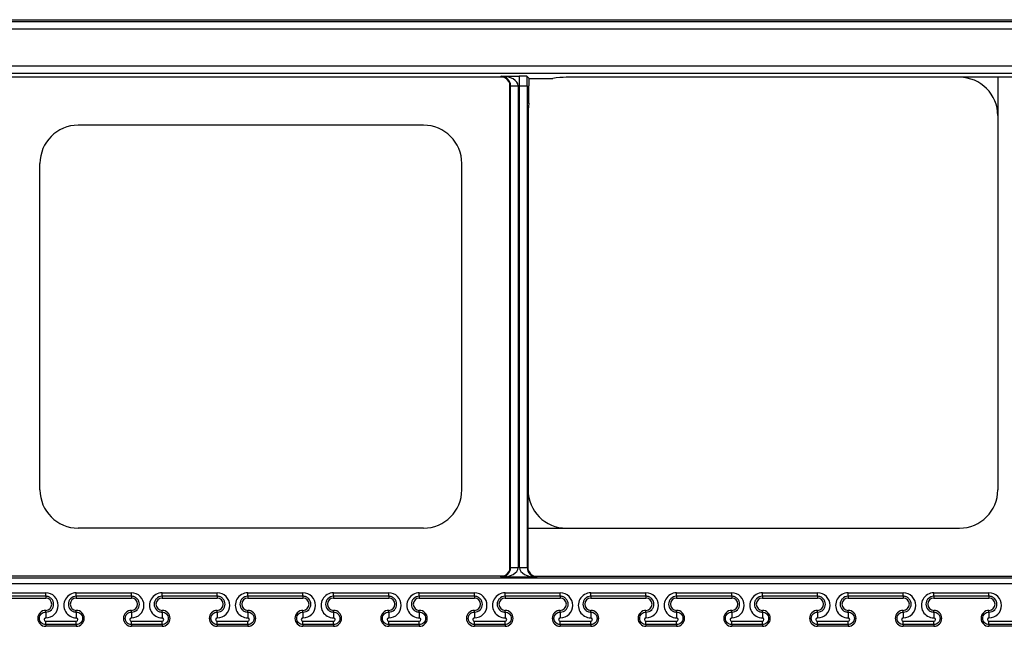
# Model space of a CAD drawing. Units: inches. Extents: x 0.5 to 8, y 0.5 to 10.5.
# Drawn here: x 6.6 to 7, y 2 to 2.2 of the extents above; entities that cross this region are included whole.
import ezdxf

# ---------------------------------------------------------------- set-up
doc = ezdxf.new("R2010")
doc.units = ezdxf.units.IN
doc.header["$MEASUREMENT"] = 0

msp = doc.modelspace()

# ---------------------------------------------------------------- linework, layer by layer
at = {"color": 7, "linetype": 'Continuous', "lineweight": 25}
for p, q in [((6.42966, 2.24613), (6.98591, 2.24613)), ((6.43092, 2.2455), (6.98464, 2.2455)), ((6.98464, 2.243), (6.43092, 2.243)), ((6.43853, 2.2311), (6.97703, 2.2311)), ((6.97558, 2.2286), (6.43999, 2.2286)), ((6.79024, 2.22733), (6.62532, 2.22733)), ((6.78916, 2.22733), (6.78954, 2.22771)), ((6.78954, 2.22771), (6.7954, 2.22771)), ((6.79228, 2.06657), (6.79228, 2.22529)), ((6.79798, 2.22763), (6.79857, 2.22704)), ((6.79857, 2.22698), (6.80633, 2.22698)), ((6.93916, 2.22733), (6.81078, 2.22733)), ((6.95166, 2.22733), (6.93916, 2.22733)), ((6.95166, 2.22733), (6.95166, 2.09266)), ((6.96524, 2.22733), (6.95166, 2.22733)), ((6.79257, 2.22449), (6.79228, 2.22421)), ((6.79257, 2.22454), (6.79506, 2.22459)), ((6.79257, 2.06737), (6.79257, 2.22449)), ((6.79257, 2.22449), (6.79507, 2.22449)), ((6.7955, 2.22459), (6.79506, 2.22459)), ((6.79507, 2.22449), (6.79507, 2.06737)), ((6.7955, 2.22459), (6.798, 2.22459)), ((6.7955, 2.06737), (6.7955, 2.22459)), ((6.798, 2.22459), (6.798, 2.06737)), ((6.79856, 2.21883), (6.79856, 2.22459)), ((6.79828, 2.21483), (6.79828, 2.09266)), ((6.76416, 2.21171), (6.65141, 2.21171)), ((6.63891, 2.09266), (6.63891, 2.19921)), ((6.77666, 2.09266), (6.77666, 2.19921)), ((6.79828, 2.08016), (6.79828, 2.09266)), ((6.76416, 2.08016), (6.65141, 2.08016)), ((6.79828, 2.06657), (6.79828, 2.08016)), ((6.79828, 2.08016), (6.93916, 2.08016)), ((6.79228, 2.06765), (6.79257, 2.06737)), ((6.79257, 2.06737), (6.79507, 2.06737)), ((6.79257, 2.06732), (6.79506, 2.06727)), ((6.79506, 2.06727), (6.7955, 2.06727)), ((6.7955, 2.06737), (6.798, 2.06737)), ((6.7955, 2.06727), (6.798, 2.06732)), ((6.798, 2.06737), (6.79828, 2.06765)), ((6.79024, 2.06453), (6.62532, 2.06453)), ((6.78954, 2.06415), (6.78916, 2.06453)), ((6.80102, 2.06415), (6.78954, 2.06415)), ((6.80032, 2.06453), (6.96524, 2.06453)), ((6.80141, 2.06453), (6.80102, 2.06415)), ((5.31832, 2.06391), (7.49724, 2.06391)), ((7.49684, 2.06202), (5.31873, 2.06202)), ((6.62278, 2.05905), (6.64078, 2.05905)), ((6.64078, 2.05794), (6.62278, 2.05794)), ((6.64078, 2.05794), (6.64078, 2.05905)), ((6.64078, 2.05794), (6.64078, 2.05733)), ((6.65078, 2.05905), (6.66878, 2.05905)), ((6.65078, 2.05794), (6.65078, 2.05905)), ((6.66878, 2.05794), (6.65078, 2.05794)), ((6.65078, 2.05794), (6.65078, 2.05733)), ((6.66878, 2.05794), (6.66878, 2.05905)), ((6.66878, 2.05794), (6.66878, 2.05733)), ((6.67878, 2.05905), (6.69678, 2.05905)), ((6.67878, 2.05794), (6.67878, 2.05905)), ((6.69678, 2.05794), (6.67878, 2.05794)), ((6.67878, 2.05794), (6.67878, 2.05733)), ((6.69678, 2.05794), (6.69678, 2.05905)), ((6.69678, 2.05794), (6.69678, 2.05733)), ((6.70678, 2.05905), (6.72478, 2.05905)), ((6.70678, 2.05794), (6.70678, 2.05905)), ((6.72478, 2.05794), (6.70678, 2.05794)), ((6.70678, 2.05794), (6.70678, 2.05733)), ((6.72478, 2.05794), (6.72478, 2.05905)), ((6.72478, 2.05794), (6.72478, 2.05733)), ((6.73478, 2.05905), (6.75278, 2.05905)), ((6.73478, 2.05794), (6.73478, 2.05905)), ((6.75278, 2.05794), (6.73478, 2.05794)), ((6.73478, 2.05794), (6.73478, 2.05733)), ((6.75278, 2.05794), (6.75278, 2.05905)), ((6.75278, 2.05794), (6.75278, 2.05733)), ((6.76278, 2.05905), (6.78078, 2.05905)), ((6.76278, 2.05794), (6.76278, 2.05905)), ((6.78078, 2.05794), (6.76278, 2.05794)), ((6.76278, 2.05794), (6.76278, 2.05733)), ((6.78078, 2.05794), (6.78078, 2.05905)), ((6.78078, 2.05794), (6.78078, 2.05733)), ((6.79078, 2.05905), (6.80878, 2.05905)), ((6.79078, 2.05794), (6.79078, 2.05905)), ((6.80878, 2.05794), (6.79078, 2.05794)), ((6.79078, 2.05794), (6.79078, 2.05733)), ((6.80878, 2.05794), (6.80878, 2.05905)), ((6.80878, 2.05794), (6.80878, 2.05733)), ((6.81878, 2.05905), (6.83678, 2.05905)), ((6.81878, 2.05794), (6.81878, 2.05905)), ((6.83678, 2.05794), (6.81878, 2.05794)), ((6.81878, 2.05794), (6.81878, 2.05733)), ((6.83678, 2.05794), (6.83678, 2.05905)), ((6.83678, 2.05794), (6.83678, 2.05733)), ((6.84678, 2.05905), (6.86478, 2.05905)), ((6.84678, 2.05794), (6.84678, 2.05905)), ((6.86478, 2.05794), (6.84678, 2.05794)), ((6.84678, 2.05794), (6.84678, 2.05733)), ((6.86478, 2.05794), (6.86478, 2.05905)), ((6.86478, 2.05794), (6.86478, 2.05733)), ((6.87478, 2.05905), (6.89278, 2.05905)), ((6.87478, 2.05794), (6.87478, 2.05905)), ((6.89278, 2.05794), (6.87478, 2.05794)), ((6.87478, 2.05794), (6.87478, 2.05733)), ((6.89278, 2.05794), (6.89278, 2.05905)), ((6.89278, 2.05794), (6.89278, 2.05733)), ((6.90278, 2.05905), (6.92078, 2.05905)), ((6.90278, 2.05794), (6.90278, 2.05905)), ((6.92078, 2.05794), (6.90278, 2.05794)), ((6.90278, 2.05794), (6.90278, 2.05733)), ((6.92078, 2.05794), (6.92078, 2.05905)), ((6.92078, 2.05794), (6.92078, 2.05733)), ((6.93078, 2.05905), (6.94878, 2.05905)), ((6.93078, 2.05794), (6.93078, 2.05905)), ((6.94878, 2.05794), (6.93078, 2.05794)), ((6.93078, 2.05794), (6.93078, 2.05733)), ((6.94878, 2.05794), (6.94878, 2.05905)), ((6.94878, 2.05794), (6.94878, 2.05733)), ((6.62278, 2.05733), (6.64078, 2.05733)), ((6.65078, 2.05733), (6.66878, 2.05733)), ((6.67878, 2.05733), (6.69678, 2.05733)), ((6.70678, 2.05733), (6.72478, 2.05733)), ((6.73478, 2.05733), (6.75278, 2.05733)), ((6.76278, 2.05733), (6.78078, 2.05733)), ((6.79078, 2.05733), (6.80878, 2.05733)), ((6.81878, 2.05733), (6.83678, 2.05733)), ((6.84678, 2.05733), (6.86478, 2.05733)), ((6.87478, 2.05733), (6.89278, 2.05733)), ((6.90278, 2.05733), (6.92078, 2.05733)), ((6.93078, 2.05733), (6.94878, 2.05733)), ((6.64078, 2.05276), (6.64078, 2.05333)), ((6.64078, 2.05276), (6.64078, 2.05087)), ((6.65078, 2.05276), (6.65078, 2.05333)), ((6.65078, 2.05276), (6.65078, 2.05087)), ((6.66878, 2.05276), (6.66878, 2.05333)), ((6.66878, 2.05276), (6.66878, 2.05087)), ((6.67878, 2.05276), (6.67878, 2.05333)), ((6.67878, 2.05276), (6.67878, 2.05087)), ((6.69678, 2.05276), (6.69678, 2.05333)), ((6.69678, 2.05276), (6.69678, 2.05087)), ((6.70678, 2.05276), (6.70678, 2.05333)), ((6.70678, 2.05276), (6.70678, 2.05087)), ((6.72478, 2.05276), (6.72478, 2.05333)), ((6.72478, 2.05276), (6.72478, 2.05087)), ((6.73478, 2.05276), (6.73478, 2.05333)), ((6.73478, 2.05276), (6.73478, 2.05087)), ((6.75278, 2.05276), (6.75278, 2.05333)), ((6.75278, 2.05276), (6.75278, 2.05087)), ((6.76278, 2.05276), (6.76278, 2.05333)), ((6.76278, 2.05276), (6.76278, 2.05087)), ((6.78078, 2.05276), (6.78078, 2.05333)), ((6.78078, 2.05276), (6.78078, 2.05087)), ((6.79078, 2.05276), (6.79078, 2.05333)), ((6.79078, 2.05276), (6.79078, 2.05087)), ((6.80878, 2.05276), (6.80878, 2.05333)), ((6.80878, 2.05276), (6.80878, 2.05087)), ((6.81878, 2.05276), (6.81878, 2.05333)), ((6.81878, 2.05276), (6.81878, 2.05087)), ((6.83678, 2.05276), (6.83678, 2.05333)), ((6.83678, 2.05276), (6.83678, 2.05087)), ((6.84678, 2.05276), (6.84678, 2.05333)), ((6.84678, 2.05276), (6.84678, 2.05087)), ((6.86478, 2.05276), (6.86478, 2.05333)), ((6.86478, 2.05276), (6.86478, 2.05087)), ((6.87478, 2.05276), (6.87478, 2.05333)), ((6.87478, 2.05276), (6.87478, 2.05087)), ((6.89278, 2.05276), (6.89278, 2.05333)), ((6.89278, 2.05276), (6.89278, 2.05087)), ((6.90278, 2.05276), (6.90278, 2.05333)), ((6.90278, 2.05276), (6.90278, 2.05087)), ((6.92078, 2.05276), (6.92078, 2.05333)), ((6.92078, 2.05276), (6.92078, 2.05087)), ((6.93078, 2.05276), (6.93078, 2.05333)), ((6.93078, 2.05276), (6.93078, 2.05087)), ((6.94878, 2.05276), (6.94878, 2.05333)), ((6.94878, 2.05276), (6.94878, 2.05087)), ((6.64078, 2.04981), (6.65078, 2.04981)), ((6.64078, 2.04869), (6.64078, 2.04981)), ((6.65078, 2.04869), (6.64078, 2.04869)), ((6.64078, 2.04869), (6.64078, 2.04813)), ((6.65078, 2.04813), (6.64078, 2.04813)), ((6.65078, 2.04869), (6.65078, 2.04981)), ((6.65078, 2.04869), (6.65078, 2.04813)), ((6.66878, 2.04981), (6.67878, 2.04981)), ((6.66878, 2.04869), (6.66878, 2.04981)), ((6.67878, 2.04869), (6.66878, 2.04869)), ((6.66878, 2.04869), (6.66878, 2.04813)), ((6.67878, 2.04813), (6.66878, 2.04813)), ((6.67878, 2.04869), (6.67878, 2.04981)), ((6.67878, 2.04869), (6.67878, 2.04813)), ((6.69678, 2.04981), (6.70678, 2.04981)), ((6.69678, 2.04869), (6.69678, 2.04981)), ((6.70678, 2.04869), (6.69678, 2.04869)), ((6.69678, 2.04869), (6.69678, 2.04813)), ((6.70678, 2.04813), (6.69678, 2.04813)), ((6.70678, 2.04869), (6.70678, 2.04981)), ((6.70678, 2.04869), (6.70678, 2.04813)), ((6.72478, 2.04981), (6.73478, 2.04981)), ((6.72478, 2.04869), (6.72478, 2.04981)), ((6.73478, 2.04869), (6.72478, 2.04869)), ((6.72478, 2.04869), (6.72478, 2.04813)), ((6.73478, 2.04813), (6.72478, 2.04813)), ((6.73478, 2.04869), (6.73478, 2.04981)), ((6.73478, 2.04869), (6.73478, 2.04813)), ((6.75278, 2.04981), (6.76278, 2.04981)), ((6.75278, 2.04869), (6.75278, 2.04981)), ((6.76278, 2.04869), (6.75278, 2.04869)), ((6.75278, 2.04869), (6.75278, 2.04813)), ((6.76278, 2.04813), (6.75278, 2.04813)), ((6.76278, 2.04869), (6.76278, 2.04981)), ((6.76278, 2.04869), (6.76278, 2.04813)), ((6.78078, 2.04981), (6.79078, 2.04981)), ((6.78078, 2.04869), (6.78078, 2.04981)), ((6.79078, 2.04869), (6.78078, 2.04869)), ((6.78078, 2.04869), (6.78078, 2.04813)), ((6.79078, 2.04813), (6.78078, 2.04813)), ((6.79078, 2.04869), (6.79078, 2.04981)), ((6.79078, 2.04869), (6.79078, 2.04813)), ((6.80878, 2.04981), (6.81878, 2.04981)), ((6.80878, 2.04869), (6.80878, 2.04981)), ((6.81878, 2.04869), (6.80878, 2.04869)), ((6.80878, 2.04869), (6.80878, 2.04813)), ((6.81878, 2.04813), (6.80878, 2.04813)), ((6.81878, 2.04869), (6.81878, 2.04981)), ((6.81878, 2.04869), (6.81878, 2.04813)), ((6.83678, 2.04981), (6.84678, 2.04981)), ((6.83678, 2.04869), (6.83678, 2.04981)), ((6.84678, 2.04869), (6.83678, 2.04869)), ((6.83678, 2.04869), (6.83678, 2.04813)), ((6.84678, 2.04813), (6.83678, 2.04813)), ((6.84678, 2.04869), (6.84678, 2.04981)), ((6.84678, 2.04869), (6.84678, 2.04813)), ((6.86478, 2.04981), (6.87478, 2.04981)), ((6.86478, 2.04869), (6.86478, 2.04981)), ((6.87478, 2.04869), (6.86478, 2.04869)), ((6.86478, 2.04869), (6.86478, 2.04813)), ((6.87478, 2.04813), (6.86478, 2.04813)), ((6.87478, 2.04869), (6.87478, 2.04981)), ((6.87478, 2.04869), (6.87478, 2.04813)), ((6.89278, 2.04981), (6.90278, 2.04981)), ((6.89278, 2.04869), (6.89278, 2.04981)), ((6.90278, 2.04869), (6.89278, 2.04869)), ((6.89278, 2.04869), (6.89278, 2.04813)), ((6.90278, 2.04813), (6.89278, 2.04813)), ((6.90278, 2.04869), (6.90278, 2.04981)), ((6.90278, 2.04869), (6.90278, 2.04813)), ((6.92078, 2.04981), (6.93078, 2.04981)), ((6.92078, 2.04869), (6.92078, 2.04981)), ((6.93078, 2.04869), (6.92078, 2.04869)), ((6.92078, 2.04869), (6.92078, 2.04813)), ((6.93078, 2.04813), (6.92078, 2.04813)), ((6.93078, 2.04869), (6.93078, 2.04981)), ((6.93078, 2.04869), (6.93078, 2.04813)), ((6.94878, 2.04981), (6.95878, 2.04981)), ((6.94878, 2.04869), (6.94878, 2.04981)), ((6.95878, 2.04869), (6.94878, 2.04869)), ((6.94878, 2.04869), (6.94878, 2.04813)), ((6.95878, 2.04813), (6.94878, 2.04813))]:
    msp.add_line(p, q, dxfattribs=at)
for centre, radius, start, end in [((6.65141, 2.19921), 0.0125, 90, 180), ((6.76416, 2.19921), 0.0125, 0, 90), ((6.65141, 2.09266), 0.0125, 180, 270), ((6.76416, 2.09266), 0.0125, 270, 0), ((6.93916, 2.09266), 0.0125, 270, 0), ((6.64078, 2.05533), 0.002, 270, 90), ((6.65078, 2.05533), 0.002, 90, 270), ((6.66878, 2.05533), 0.002, 270, 90), ((6.67878, 2.05533), 0.002, 90, 270), ((6.69678, 2.05533), 0.002, 270, 90), ((6.70678, 2.05533), 0.002, 90, 270), ((6.72478, 2.05533), 0.002, 270, 90), ((6.73478, 2.05533), 0.002, 90, 270), ((6.75278, 2.05533), 0.002, 270, 90), ((6.76278, 2.05533), 0.002, 90, 270), ((6.78078, 2.05533), 0.002, 270, 90), ((6.79078, 2.05533), 0.002, 90, 270), ((6.80878, 2.05533), 0.002, 270, 90), ((6.81878, 2.05533), 0.002, 90, 270), ((6.83678, 2.05533), 0.002, 270, 90), ((6.84678, 2.05533), 0.002, 90, 270), ((6.86478, 2.05533), 0.002, 270, 90), ((6.87478, 2.05533), 0.002, 90, 270), ((6.89278, 2.05533), 0.002, 270, 90), ((6.90278, 2.05533), 0.002, 90, 270), ((6.92078, 2.05533), 0.002, 270, 90), ((6.93078, 2.05533), 0.002, 90, 270), ((6.94878, 2.05533), 0.002, 270, 90), ((6.64078, 2.05073), 0.0026, 90, 270), ((6.65078, 2.05073), 0.0026, 270, 90), ((6.66878, 2.05073), 0.0026, 90, 270), ((6.67878, 2.05073), 0.0026, 270, 90), ((6.69678, 2.05073), 0.0026, 90, 270), ((6.70678, 2.05073), 0.0026, 270, 90), ((6.72478, 2.05073), 0.0026, 90, 270), ((6.73478, 2.05073), 0.0026, 270, 90), ((6.75278, 2.05073), 0.0026, 90, 270), ((6.76278, 2.05073), 0.0026, 270, 90), ((6.78078, 2.05073), 0.0026, 90, 270), ((6.79078, 2.05073), 0.0026, 270, 90), ((6.80878, 2.05073), 0.0026, 90, 270), ((6.81878, 2.05073), 0.0026, 270, 90), ((6.83678, 2.05073), 0.0026, 90, 270), ((6.84678, 2.05073), 0.0026, 270, 90), ((6.86478, 2.05073), 0.0026, 90, 270), ((6.87478, 2.05073), 0.0026, 270, 90), ((6.89278, 2.05073), 0.0026, 90, 270), ((6.90278, 2.05073), 0.0026, 270, 90), ((6.92078, 2.05073), 0.0026, 90, 270), ((6.93078, 2.05073), 0.0026, 270, 90), ((6.94878, 2.05073), 0.0026, 90, 270), ((6.64078, 2.05034), 0.000534, 90, 270), ((6.65078, 2.05034), 0.000534, 270, 90), ((6.66878, 2.05034), 0.000534, 90, 270), ((6.67878, 2.05034), 0.000534, 270, 90), ((6.69678, 2.05034), 0.000534, 90, 270), ((6.70678, 2.05034), 0.000534, 270, 90), ((6.72478, 2.05034), 0.000534, 90, 270), ((6.73478, 2.05034), 0.000534, 270, 90), ((6.75278, 2.05034), 0.000534, 90, 270), ((6.76278, 2.05034), 0.000534, 270, 90), ((6.78078, 2.05034), 0.000534, 90, 270), ((6.79078, 2.05034), 0.000534, 270, 90), ((6.80878, 2.05034), 0.000534, 90, 270), ((6.81878, 2.05034), 0.000534, 270, 90), ((6.83678, 2.05034), 0.000534, 90, 270), ((6.84678, 2.05034), 0.000534, 270, 90), ((6.86478, 2.05034), 0.000534, 90, 270), ((6.87478, 2.05034), 0.000534, 270, 90), ((6.89278, 2.05034), 0.000534, 90, 270), ((6.90278, 2.05034), 0.000534, 270, 90), ((6.92078, 2.05034), 0.000534, 90, 270), ((6.93078, 2.05034), 0.000534, 270, 90), ((6.94878, 2.05034), 0.000534, 90, 270)]:
    msp.add_arc(centre, radius, start, end, dxfattribs=at)
for centre, major_axis, ratio, start_param, end_param in [((6.78954, 2.22459), (-0.00119, 0.00291), 0.956415, 4.326773, 5.880116), ((6.78954, 2.22459), (0.00553, -0.00008), 0.565169, 0.025647, 1.57899), ((6.7893, 2.22435), (0.00221, 0.00221), 0.999695, 5.804225, 6.762146), ((6.7954, 2.22459), (0, 0.00313), 0.031419, 4.712389, 6.265732), ((6.7979, 2.22459), (0, 0.00563), 0.017455, 4.712389, 5.284129), ((6.79866, 2.22459), (0, 0.00563), 0.017455, 1.119953, 1.570796), ((6.80453, 2.22108), (0.01392, 0.00329), 0.38207, 1.017466, 1.352144), ((6.93916, 2.21483), (0, 0.0125), 0.999848, 4.712389, 6.283185), ((6.78944, 2.22449), (0.00221, 0.00221), 0.999209, 5.497939, 5.515088), ((6.78944, 2.22449), (0.00398, 0.00398), 0.999695, 5.497939, 5.515088), ((6.80453, 2.22108), (0.00329, 0.01392), 0.38207, 1.822134, 2.124127), ((6.81078, 2.09266), (0.0125, 0), 0.999848, 3.141593, 4.712389), ((6.78954, 2.06727), (0.00119, 0.00291), 0.956415, 3.544662, 5.098005), ((6.78954, 2.06727), (0.00553, 0.00008), 0.565169, 4.704195, 6.257538), ((6.78944, 2.06737), (0.00221, -0.00221), 0.999209, 0.768097, 0.785246), ((6.78944, 2.06737), (0.00398, -0.00398), 0.999695, 0.768097, 0.785246), ((6.80112, 2.06737), (-0.00398, -0.00398), 0.999695, 5.497939, 5.515088), ((6.80102, 2.06727), (0.00553, -0.00008), 0.565169, 3.16724, 4.720583), ((6.80112, 2.06737), (0.00221, 0.00221), 0.999209, 2.356347, 2.373495), ((6.80102, 2.06727), (-0.00119, 0.00291), 0.956415, 1.18518, 2.738523), ((6.7893, 2.06751), (0.00221, -0.00221), 0.999695, 5.804225, 6.762146), ((6.80126, 2.06751), (-0.00221, -0.00221), 0.999695, 5.804225, 6.762146), ((6.64078, 2.05496), (0, 0.00409), 0.999989, 3.141593, 6.283185), ((6.65078, 2.05496), (0, 0.00409), 0.999989, 0, 3.141593), ((6.66878, 2.05496), (0, 0.00409), 0.999989, 3.141593, 6.283185), ((6.67878, 2.05496), (0, 0.00409), 0.999989, 0, 3.141593), ((6.69678, 2.05496), (0, 0.00409), 0.999989, 3.141593, 6.283185), ((6.70678, 2.05496), (0, 0.00409), 0.999989, 0, 3.141593), ((6.72478, 2.05496), (0, 0.00409), 0.999989, 3.141593, 6.283185), ((6.73478, 2.05496), (0, 0.00409), 0.999989, 0, 3.141593), ((6.75278, 2.05496), (0, 0.00409), 0.999989, 3.141593, 6.283185), ((6.76278, 2.05496), (0, 0.00409), 0.999989, 0, 3.141593), ((6.78078, 2.05496), (0, 0.00409), 0.999989, 3.141593, 6.283185), ((6.79078, 2.05496), (0, 0.00409), 0.999989, 0, 3.141593), ((6.80878, 2.05496), (0, 0.00409), 0.999989, 3.141593, 6.283185), ((6.81878, 2.05496), (0, 0.00409), 0.999989, 0, 3.141593), ((6.83678, 2.05496), (0, 0.00409), 0.999989, 3.141593, 6.283185), ((6.84678, 2.05496), (0, 0.00409), 0.999989, 0, 3.141593), ((6.86478, 2.05496), (0, 0.00409), 0.999989, 3.141593, 6.283185), ((6.87478, 2.05496), (0, 0.00409), 0.999989, 0, 3.141593), ((6.89278, 2.05496), (0, 0.00409), 0.999989, 3.141593, 6.283185), ((6.90278, 2.05496), (0, 0.00409), 0.999989, 0, 3.141593), ((6.92078, 2.05496), (0, 0.00409), 0.999989, 3.141593, 6.283185), ((6.93078, 2.05496), (0, 0.00409), 0.999989, 0, 3.141593), ((6.94878, 2.05496), (0, 0.00409), 0.999989, 3.141593, 6.283185)]:
    msp.add_ellipse(centre, major_axis=major_axis, ratio=ratio, start_param=start_param, end_param=end_param, dxfattribs=at)
for points, knots in [([(6.79798, 2.22763), (6.79797, 2.22764), (6.79788, 2.22765), (6.79757, 2.22766), (6.79737, 2.22767), (6.79664, 2.22769), (6.79601, 2.2277), (6.7954, 2.22771)], [0, 0, 0, 0, 0.25, 0.25, 0.5, 0.5, 1, 1, 1, 1]), ([(6.64078, 2.05276), (6.6415, 2.05276), (6.64218, 2.05307), (6.64288, 2.0538), (6.64306, 2.05409), (6.64331, 2.0547), (6.64337, 2.05502), (6.64337, 2.05601), (6.64312, 2.05665), (6.64241, 2.05739), (6.64213, 2.05759), (6.64149, 2.05786), (6.64114, 2.05794), (6.64078, 2.05794)], [0, 0, 0, 0, 0.25, 0.25, 0.375, 0.375, 0.5, 0.5, 0.75, 0.75, 0.875, 0.875, 1, 1, 1, 1]), ([(6.65078, 2.05794), (6.65007, 2.05794), (6.64938, 2.05763), (6.64868, 2.0569), (6.6485, 2.05661), (6.64825, 2.056), (6.64819, 2.05567), (6.64819, 2.05469), (6.64844, 2.05405), (6.64915, 2.05331), (6.64943, 2.05311), (6.65007, 2.05284), (6.65042, 2.05276), (6.65078, 2.05276)], [0, 0, 0, 0, 0.25, 0.25, 0.375, 0.375, 0.5, 0.5, 0.75, 0.75, 0.875, 0.875, 1, 1, 1, 1]), ([(6.66878, 2.05276), (6.6695, 2.05276), (6.67018, 2.05307), (6.67088, 2.0538), (6.67106, 2.05409), (6.67131, 2.0547), (6.67137, 2.05502), (6.67137, 2.05601), (6.67112, 2.05665), (6.67041, 2.05739), (6.67013, 2.05759), (6.66949, 2.05786), (6.66914, 2.05794), (6.66878, 2.05794)], [0, 0, 0, 0, 0.25, 0.25, 0.375, 0.375, 0.5, 0.5, 0.75, 0.75, 0.875, 0.875, 1, 1, 1, 1]), ([(6.67878, 2.05794), (6.67807, 2.05794), (6.67738, 2.05763), (6.67668, 2.0569), (6.6765, 2.05661), (6.67625, 2.056), (6.67619, 2.05567), (6.67619, 2.05469), (6.67644, 2.05405), (6.67715, 2.05331), (6.67743, 2.05311), (6.67807, 2.05284), (6.67842, 2.05276), (6.67878, 2.05276)], [0, 0, 0, 0, 0.25, 0.25, 0.375, 0.375, 0.5, 0.5, 0.75, 0.75, 0.875, 0.875, 1, 1, 1, 1]), ([(6.69678, 2.05276), (6.6975, 2.05276), (6.69818, 2.05307), (6.69888, 2.0538), (6.69906, 2.05409), (6.69931, 2.0547), (6.69937, 2.05502), (6.69937, 2.05601), (6.69912, 2.05665), (6.69841, 2.05739), (6.69813, 2.05759), (6.69749, 2.05786), (6.69714, 2.05794), (6.69678, 2.05794)], [0, 0, 0, 0, 0.25, 0.25, 0.375, 0.375, 0.5, 0.5, 0.75, 0.75, 0.875, 0.875, 1, 1, 1, 1]), ([(6.70678, 2.05794), (6.70607, 2.05794), (6.70538, 2.05763), (6.70468, 2.0569), (6.7045, 2.05661), (6.70425, 2.056), (6.70419, 2.05567), (6.70419, 2.05469), (6.70444, 2.05405), (6.70515, 2.05331), (6.70543, 2.05311), (6.70607, 2.05284), (6.70642, 2.05276), (6.70678, 2.05276)], [0, 0, 0, 0, 0.25, 0.25, 0.375, 0.375, 0.5, 0.5, 0.75, 0.75, 0.875, 0.875, 1, 1, 1, 1]), ([(6.72478, 2.05276), (6.7255, 2.05276), (6.72618, 2.05307), (6.72688, 2.0538), (6.72706, 2.05409), (6.72731, 2.0547), (6.72737, 2.05502), (6.72737, 2.05601), (6.72712, 2.05665), (6.72641, 2.05739), (6.72613, 2.05759), (6.72549, 2.05786), (6.72514, 2.05794), (6.72478, 2.05794)], [0, 0, 0, 0, 0.25, 0.25, 0.375, 0.375, 0.5, 0.5, 0.75, 0.75, 0.875, 0.875, 1, 1, 1, 1]), ([(6.73478, 2.05794), (6.73407, 2.05794), (6.73338, 2.05763), (6.73268, 2.0569), (6.7325, 2.05661), (6.73225, 2.056), (6.73219, 2.05567), (6.73219, 2.05469), (6.73244, 2.05405), (6.73315, 2.05331), (6.73343, 2.05311), (6.73407, 2.05284), (6.73442, 2.05276), (6.73478, 2.05276)], [0, 0, 0, 0, 0.25, 0.25, 0.375, 0.375, 0.5, 0.5, 0.75, 0.75, 0.875, 0.875, 1, 1, 1, 1]), ([(6.75278, 2.05276), (6.7535, 2.05276), (6.75418, 2.05307), (6.75488, 2.0538), (6.75506, 2.05409), (6.75531, 2.0547), (6.75537, 2.05502), (6.75537, 2.05601), (6.75512, 2.05665), (6.75441, 2.05739), (6.75413, 2.05759), (6.75349, 2.05786), (6.75314, 2.05794), (6.75278, 2.05794)], [0, 0, 0, 0, 0.25, 0.25, 0.375, 0.375, 0.5, 0.5, 0.75, 0.75, 0.875, 0.875, 1, 1, 1, 1]), ([(6.76278, 2.05794), (6.76207, 2.05794), (6.76138, 2.05763), (6.76068, 2.0569), (6.7605, 2.05661), (6.76025, 2.056), (6.76019, 2.05567), (6.76019, 2.05469), (6.76044, 2.05405), (6.76115, 2.05331), (6.76143, 2.05311), (6.76207, 2.05284), (6.76242, 2.05276), (6.76278, 2.05276)], [0, 0, 0, 0, 0.25, 0.25, 0.375, 0.375, 0.5, 0.5, 0.75, 0.75, 0.875, 0.875, 1, 1, 1, 1]), ([(6.78078, 2.05276), (6.7815, 2.05276), (6.78218, 2.05307), (6.78288, 2.0538), (6.78306, 2.05409), (6.78331, 2.0547), (6.78337, 2.05502), (6.78337, 2.05601), (6.78312, 2.05665), (6.78241, 2.05739), (6.78213, 2.05759), (6.78149, 2.05786), (6.78114, 2.05794), (6.78078, 2.05794)], [0, 0, 0, 0, 0.25, 0.25, 0.375, 0.375, 0.5, 0.5, 0.75, 0.75, 0.875, 0.875, 1, 1, 1, 1]), ([(6.79078, 2.05794), (6.79007, 2.05794), (6.78938, 2.05763), (6.78868, 2.0569), (6.7885, 2.05661), (6.78825, 2.056), (6.78819, 2.05567), (6.78819, 2.05469), (6.78844, 2.05405), (6.78915, 2.05331), (6.78943, 2.05311), (6.79007, 2.05284), (6.79042, 2.05276), (6.79078, 2.05276)], [0, 0, 0, 0, 0.25, 0.25, 0.375, 0.375, 0.5, 0.5, 0.75, 0.75, 0.875, 0.875, 1, 1, 1, 1]), ([(6.80878, 2.05276), (6.8095, 2.05276), (6.81018, 2.05307), (6.81088, 2.0538), (6.81106, 2.05409), (6.81131, 2.0547), (6.81137, 2.05502), (6.81137, 2.05601), (6.81112, 2.05665), (6.81041, 2.05739), (6.81013, 2.05759), (6.80949, 2.05786), (6.80914, 2.05794), (6.80878, 2.05794)], [0, 0, 0, 0, 0.25, 0.25, 0.375, 0.375, 0.5, 0.5, 0.75, 0.75, 0.875, 0.875, 1, 1, 1, 1]), ([(6.81878, 2.05794), (6.81807, 2.05794), (6.81738, 2.05763), (6.81668, 2.0569), (6.8165, 2.05661), (6.81625, 2.056), (6.81619, 2.05567), (6.81619, 2.05469), (6.81644, 2.05405), (6.81715, 2.05331), (6.81743, 2.05311), (6.81807, 2.05284), (6.81842, 2.05276), (6.81878, 2.05276)], [0, 0, 0, 0, 0.25, 0.25, 0.375, 0.375, 0.5, 0.5, 0.75, 0.75, 0.875, 0.875, 1, 1, 1, 1]), ([(6.83678, 2.05276), (6.8375, 2.05276), (6.83818, 2.05307), (6.83888, 2.0538), (6.83906, 2.05409), (6.83931, 2.0547), (6.83937, 2.05502), (6.83937, 2.05601), (6.83912, 2.05665), (6.83841, 2.05739), (6.83813, 2.05759), (6.83749, 2.05786), (6.83714, 2.05794), (6.83678, 2.05794)], [0, 0, 0, 0, 0.25, 0.25, 0.375, 0.375, 0.5, 0.5, 0.75, 0.75, 0.875, 0.875, 1, 1, 1, 1]), ([(6.84678, 2.05794), (6.84607, 2.05794), (6.84538, 2.05763), (6.84468, 2.0569), (6.8445, 2.05661), (6.84425, 2.056), (6.84419, 2.05567), (6.84419, 2.05469), (6.84444, 2.05405), (6.84515, 2.05331), (6.84543, 2.05311), (6.84607, 2.05284), (6.84642, 2.05276), (6.84678, 2.05276)], [0, 0, 0, 0, 0.25, 0.25, 0.375, 0.375, 0.5, 0.5, 0.75, 0.75, 0.875, 0.875, 1, 1, 1, 1]), ([(6.86478, 2.05276), (6.8655, 2.05276), (6.86618, 2.05307), (6.86688, 2.0538), (6.86706, 2.05409), (6.86731, 2.0547), (6.86737, 2.05502), (6.86737, 2.05601), (6.86712, 2.05665), (6.86641, 2.05739), (6.86613, 2.05759), (6.86549, 2.05786), (6.86514, 2.05794), (6.86478, 2.05794)], [0, 0, 0, 0, 0.25, 0.25, 0.375, 0.375, 0.5, 0.5, 0.75, 0.75, 0.875, 0.875, 1, 1, 1, 1]), ([(6.87478, 2.05794), (6.87407, 2.05794), (6.87338, 2.05763), (6.87268, 2.0569), (6.8725, 2.05661), (6.87225, 2.056), (6.87219, 2.05567), (6.87219, 2.05469), (6.87244, 2.05405), (6.87315, 2.05331), (6.87343, 2.05311), (6.87407, 2.05284), (6.87442, 2.05276), (6.87478, 2.05276)], [0, 0, 0, 0, 0.25, 0.25, 0.375, 0.375, 0.5, 0.5, 0.75, 0.75, 0.875, 0.875, 1, 1, 1, 1]), ([(6.89278, 2.05276), (6.8935, 2.05276), (6.89418, 2.05307), (6.89488, 2.0538), (6.89506, 2.05409), (6.89531, 2.0547), (6.89537, 2.05502), (6.89537, 2.05601), (6.89512, 2.05665), (6.89441, 2.05739), (6.89413, 2.05759), (6.89349, 2.05786), (6.89314, 2.05794), (6.89278, 2.05794)], [0, 0, 0, 0, 0.25, 0.25, 0.375, 0.375, 0.5, 0.5, 0.75, 0.75, 0.875, 0.875, 1, 1, 1, 1]), ([(6.90278, 2.05794), (6.90207, 2.05794), (6.90138, 2.05763), (6.90068, 2.0569), (6.9005, 2.05661), (6.90025, 2.056), (6.90019, 2.05567), (6.90019, 2.05469), (6.90044, 2.05405), (6.90115, 2.05331), (6.90143, 2.05311), (6.90207, 2.05284), (6.90242, 2.05276), (6.90278, 2.05276)], [0, 0, 0, 0, 0.25, 0.25, 0.375, 0.375, 0.5, 0.5, 0.75, 0.75, 0.875, 0.875, 1, 1, 1, 1]), ([(6.92078, 2.05276), (6.9215, 2.05276), (6.92218, 2.05307), (6.92288, 2.0538), (6.92306, 2.05409), (6.92331, 2.0547), (6.92337, 2.05502), (6.92337, 2.05601), (6.92312, 2.05665), (6.92241, 2.05739), (6.92213, 2.05759), (6.92149, 2.05786), (6.92114, 2.05794), (6.92078, 2.05794)], [0, 0, 0, 0, 0.25, 0.25, 0.375, 0.375, 0.5, 0.5, 0.75, 0.75, 0.875, 0.875, 1, 1, 1, 1]), ([(6.93078, 2.05794), (6.93007, 2.05794), (6.92938, 2.05763), (6.92868, 2.0569), (6.9285, 2.05661), (6.92825, 2.056), (6.92819, 2.05567), (6.92819, 2.05469), (6.92844, 2.05405), (6.92915, 2.05331), (6.92943, 2.05311), (6.93007, 2.05284), (6.93042, 2.05276), (6.93078, 2.05276)], [0, 0, 0, 0, 0.25, 0.25, 0.375, 0.375, 0.5, 0.5, 0.75, 0.75, 0.875, 0.875, 1, 1, 1, 1]), ([(6.94878, 2.05276), (6.9495, 2.05276), (6.95018, 2.05307), (6.95088, 2.0538), (6.95106, 2.05409), (6.95131, 2.0547), (6.95137, 2.05502), (6.95137, 2.05601), (6.95112, 2.05665), (6.95041, 2.05739), (6.95013, 2.05759), (6.94949, 2.05786), (6.94914, 2.05794), (6.94878, 2.05794)], [0, 0, 0, 0, 0.25, 0.25, 0.375, 0.375, 0.5, 0.5, 0.75, 0.75, 0.875, 0.875, 1, 1, 1, 1]), ([(6.64078, 2.04869), (6.64024, 2.04869), (6.63972, 2.04891), (6.63897, 2.04967), (6.63875, 2.0502), (6.63875, 2.05126), (6.63896, 2.05179), (6.63972, 2.05254), (6.64024, 2.05276), (6.64078, 2.05276)], [0, 0, 0, 0, 0.25, 0.25, 0.5, 0.5, 0.75, 0.75, 1, 1, 1, 1]), ([(6.65078, 2.05276), (6.65132, 2.05276), (6.65184, 2.05254), (6.6526, 2.05179), (6.65281, 2.05126), (6.65282, 2.0502), (6.6526, 2.04967), (6.65184, 2.04891), (6.65132, 2.04869), (6.65078, 2.04869)], [0, 0, 0, 0, 0.25, 0.25, 0.5, 0.5, 0.75, 0.75, 1, 1, 1, 1]), ([(6.66878, 2.04869), (6.66824, 2.04869), (6.66772, 2.04891), (6.66697, 2.04967), (6.66675, 2.0502), (6.66675, 2.05126), (6.66696, 2.05179), (6.66772, 2.05254), (6.66824, 2.05276), (6.66878, 2.05276)], [0, 0, 0, 0, 0.25, 0.25, 0.5, 0.5, 0.75, 0.75, 1, 1, 1, 1]), ([(6.67878, 2.05276), (6.67932, 2.05276), (6.67984, 2.05254), (6.6806, 2.05179), (6.68081, 2.05126), (6.68082, 2.0502), (6.6806, 2.04967), (6.67984, 2.04891), (6.67932, 2.04869), (6.67878, 2.04869)], [0, 0, 0, 0, 0.25, 0.25, 0.5, 0.5, 0.75, 0.75, 1, 1, 1, 1]), ([(6.69678, 2.04869), (6.69624, 2.04869), (6.69572, 2.04891), (6.69497, 2.04967), (6.69475, 2.0502), (6.69475, 2.05126), (6.69496, 2.05179), (6.69572, 2.05254), (6.69624, 2.05276), (6.69678, 2.05276)], [0, 0, 0, 0, 0.25, 0.25, 0.5, 0.5, 0.75, 0.75, 1, 1, 1, 1]), ([(6.70678, 2.05276), (6.70732, 2.05276), (6.70784, 2.05254), (6.7086, 2.05179), (6.70881, 2.05126), (6.70882, 2.0502), (6.7086, 2.04967), (6.70784, 2.04891), (6.70732, 2.04869), (6.70678, 2.04869)], [0, 0, 0, 0, 0.25, 0.25, 0.5, 0.5, 0.75, 0.75, 1, 1, 1, 1]), ([(6.72478, 2.04869), (6.72424, 2.04869), (6.72372, 2.04891), (6.72297, 2.04967), (6.72275, 2.0502), (6.72275, 2.05126), (6.72296, 2.05179), (6.72372, 2.05254), (6.72424, 2.05276), (6.72478, 2.05276)], [0, 0, 0, 0, 0.25, 0.25, 0.5, 0.5, 0.75, 0.75, 1, 1, 1, 1]), ([(6.73478, 2.05276), (6.73532, 2.05276), (6.73584, 2.05254), (6.7366, 2.05179), (6.73681, 2.05126), (6.73682, 2.0502), (6.7366, 2.04967), (6.73584, 2.04891), (6.73532, 2.04869), (6.73478, 2.04869)], [0, 0, 0, 0, 0.25, 0.25, 0.5, 0.5, 0.75, 0.75, 1, 1, 1, 1]), ([(6.75278, 2.04869), (6.75224, 2.04869), (6.75172, 2.04891), (6.75097, 2.04967), (6.75075, 2.0502), (6.75075, 2.05126), (6.75096, 2.05179), (6.75172, 2.05254), (6.75224, 2.05276), (6.75278, 2.05276)], [0, 0, 0, 0, 0.25, 0.25, 0.5, 0.5, 0.75, 0.75, 1, 1, 1, 1]), ([(6.76278, 2.05276), (6.76332, 2.05276), (6.76384, 2.05254), (6.7646, 2.05179), (6.76481, 2.05126), (6.76482, 2.0502), (6.7646, 2.04967), (6.76384, 2.04891), (6.76332, 2.04869), (6.76278, 2.04869)], [0, 0, 0, 0, 0.25, 0.25, 0.5, 0.5, 0.75, 0.75, 1, 1, 1, 1]), ([(6.78078, 2.04869), (6.78024, 2.04869), (6.77972, 2.04891), (6.77897, 2.04967), (6.77875, 2.0502), (6.77875, 2.05126), (6.77896, 2.05179), (6.77972, 2.05254), (6.78024, 2.05276), (6.78078, 2.05276)], [0, 0, 0, 0, 0.25, 0.25, 0.5, 0.5, 0.75, 0.75, 1, 1, 1, 1]), ([(6.79078, 2.05276), (6.79132, 2.05276), (6.79184, 2.05254), (6.7926, 2.05179), (6.79281, 2.05126), (6.79282, 2.0502), (6.7926, 2.04967), (6.79184, 2.04891), (6.79132, 2.04869), (6.79078, 2.04869)], [0, 0, 0, 0, 0.25, 0.25, 0.5, 0.5, 0.75, 0.75, 1, 1, 1, 1]), ([(6.80878, 2.04869), (6.80824, 2.04869), (6.80772, 2.04891), (6.80697, 2.04967), (6.80675, 2.0502), (6.80675, 2.05126), (6.80696, 2.05179), (6.80772, 2.05254), (6.80824, 2.05276), (6.80878, 2.05276)], [0, 0, 0, 0, 0.25, 0.25, 0.5, 0.5, 0.75, 0.75, 1, 1, 1, 1]), ([(6.81878, 2.05276), (6.81932, 2.05276), (6.81984, 2.05254), (6.8206, 2.05179), (6.82081, 2.05126), (6.82082, 2.0502), (6.8206, 2.04967), (6.81984, 2.04891), (6.81932, 2.04869), (6.81878, 2.04869)], [0, 0, 0, 0, 0.25, 0.25, 0.5, 0.5, 0.75, 0.75, 1, 1, 1, 1]), ([(6.83678, 2.04869), (6.83624, 2.04869), (6.83572, 2.04891), (6.83497, 2.04967), (6.83475, 2.0502), (6.83475, 2.05126), (6.83496, 2.05179), (6.83572, 2.05254), (6.83624, 2.05276), (6.83678, 2.05276)], [0, 0, 0, 0, 0.25, 0.25, 0.5, 0.5, 0.75, 0.75, 1, 1, 1, 1]), ([(6.84678, 2.05276), (6.84732, 2.05276), (6.84784, 2.05254), (6.8486, 2.05179), (6.84881, 2.05126), (6.84882, 2.0502), (6.8486, 2.04967), (6.84784, 2.04891), (6.84732, 2.04869), (6.84678, 2.04869)], [0, 0, 0, 0, 0.25, 0.25, 0.5, 0.5, 0.75, 0.75, 1, 1, 1, 1]), ([(6.86478, 2.04869), (6.86424, 2.04869), (6.86372, 2.04891), (6.86297, 2.04967), (6.86275, 2.0502), (6.86275, 2.05126), (6.86296, 2.05179), (6.86372, 2.05254), (6.86424, 2.05276), (6.86478, 2.05276)], [0, 0, 0, 0, 0.25, 0.25, 0.5, 0.5, 0.75, 0.75, 1, 1, 1, 1]), ([(6.87478, 2.05276), (6.87532, 2.05276), (6.87584, 2.05254), (6.8766, 2.05179), (6.87681, 2.05126), (6.87682, 2.0502), (6.8766, 2.04967), (6.87584, 2.04891), (6.87532, 2.04869), (6.87478, 2.04869)], [0, 0, 0, 0, 0.25, 0.25, 0.5, 0.5, 0.75, 0.75, 1, 1, 1, 1]), ([(6.89278, 2.04869), (6.89224, 2.04869), (6.89172, 2.04891), (6.89097, 2.04967), (6.89075, 2.0502), (6.89075, 2.05126), (6.89096, 2.05179), (6.89172, 2.05254), (6.89224, 2.05276), (6.89278, 2.05276)], [0, 0, 0, 0, 0.25, 0.25, 0.5, 0.5, 0.75, 0.75, 1, 1, 1, 1]), ([(6.90278, 2.05276), (6.90332, 2.05276), (6.90384, 2.05254), (6.9046, 2.05179), (6.90481, 2.05126), (6.90482, 2.0502), (6.9046, 2.04967), (6.90384, 2.04891), (6.90332, 2.04869), (6.90278, 2.04869)], [0, 0, 0, 0, 0.25, 0.25, 0.5, 0.5, 0.75, 0.75, 1, 1, 1, 1]), ([(6.92078, 2.04869), (6.92024, 2.04869), (6.91972, 2.04891), (6.91897, 2.04967), (6.91875, 2.0502), (6.91875, 2.05126), (6.91896, 2.05179), (6.91972, 2.05254), (6.92024, 2.05276), (6.92078, 2.05276)], [0, 0, 0, 0, 0.25, 0.25, 0.5, 0.5, 0.75, 0.75, 1, 1, 1, 1]), ([(6.93078, 2.05276), (6.93132, 2.05276), (6.93184, 2.05254), (6.9326, 2.05179), (6.93281, 2.05126), (6.93282, 2.0502), (6.9326, 2.04967), (6.93184, 2.04891), (6.93132, 2.04869), (6.93078, 2.04869)], [0, 0, 0, 0, 0.25, 0.25, 0.5, 0.5, 0.75, 0.75, 1, 1, 1, 1]), ([(6.94878, 2.04869), (6.94824, 2.04869), (6.94772, 2.04891), (6.94697, 2.04967), (6.94675, 2.0502), (6.94675, 2.05126), (6.94696, 2.05179), (6.94772, 2.05254), (6.94824, 2.05276), (6.94878, 2.05276)], [0, 0, 0, 0, 0.25, 0.25, 0.5, 0.5, 0.75, 0.75, 1, 1, 1, 1])]:
    msp.add_open_spline(points, degree=3, knots=knots, dxfattribs=at)

doc.saveas('drawing.dxf')
